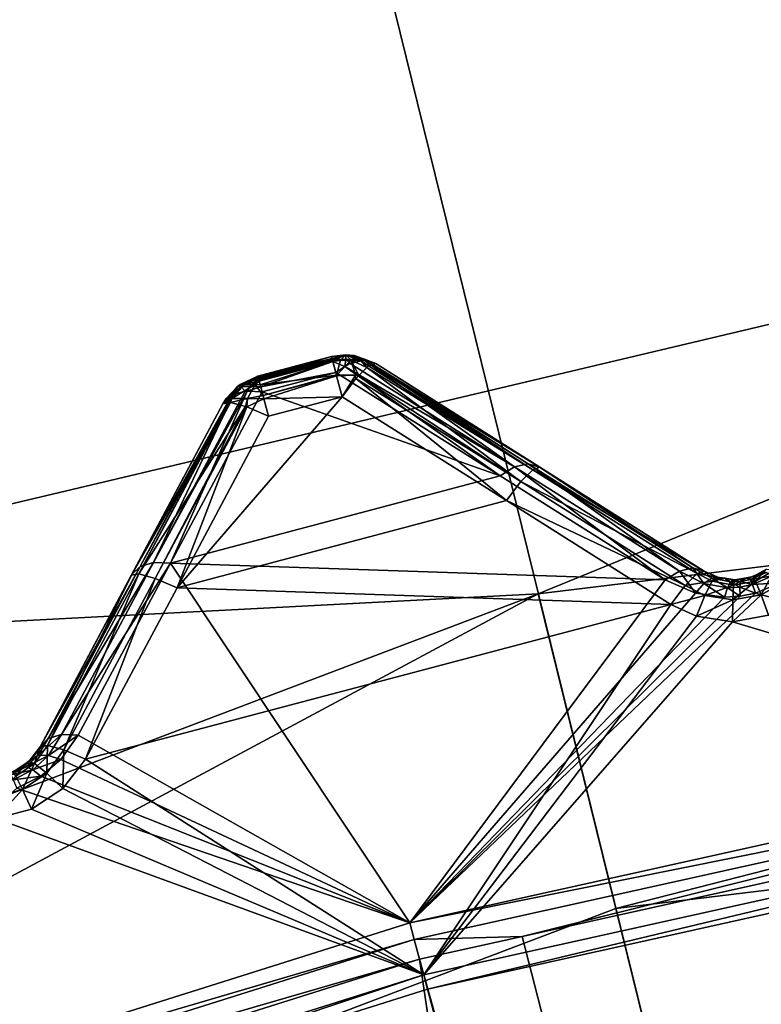
# Model space of a CAD drawing. Extents: x -25 to 25, y -112 to 25.
# Drawn here: x -5 to -4, y 17 to 19 of the extents above; entities that cross this region are included whole.
import ezdxf

# ---------------------------------------------------------------- set-up
doc = ezdxf.new("R2010")
doc.units = 0
doc.header["$MEASUREMENT"] = 0
for name, color, linetype in [('L2', 7, 'Continuous'), ('L4', 7, 'Continuous'), ('L5', 7, 'Continuous')]:
    doc.layers.add(name, color=color, linetype=linetype)

msp = doc.modelspace()

# ---------------------------------------------------------------- linework, layer by layer
at = {"layer": 'L2', "color": 7}
for points in [[(-4.795348, 18.3849, 101.3733), (-4.926616, 18.35016, 101.3733), (-4.795348, 18.3849, 129.9552)], [(-4.795348, 18.3849, 129.9552), (-4.926616, 18.35016, 101.3733), (-4.926616, 18.35016, 129.9552)], [(-4.795348, 18.3849, 129.9552), (-4.926616, 18.35016, 129.9552), (-4.794475, 18.38156, 129.9726)], [(-4.926616, 18.35016, 101.3733), (-4.795348, 18.3849, 101.3733), (-4.92562, 18.34645, 101.356)], [(-4.794475, 18.38156, 129.9726), (-4.926616, 18.35016, 129.9552), (-4.925871, 18.34739, 129.9696)], [(-4.794475, 18.38156, 129.9726), (-4.925871, 18.34739, 129.9696), (-4.793977, 18.37965, 129.9825)], [(-4.793977, 18.37965, 129.9825), (-4.925871, 18.34739, 129.9696), (-4.924919, 18.34384, 129.9881)], [(-4.92562, 18.34645, 101.356), (-4.795348, 18.3849, 101.3733), (-4.79452, 18.38173, 101.3585)], [(-4.92562, 18.34645, 101.356), (-4.79452, 18.38173, 101.3585), (-4.924328, 18.34164, 101.3335)], [(-4.793977, 18.37965, 129.9825), (-4.924919, 18.34384, 129.9881), (-4.793426, 18.37754, 129.9934)], [(-4.79452, 18.38173, 101.3585), (-4.793627, 18.37831, 101.3426), (-4.924328, 18.34164, 101.3335)], [(-4.770109, 18.38814, 129.9552), (-4.770109, 18.38814, 101.3733), (-4.795348, 18.3849, 129.9552)], [(-4.795348, 18.3849, 129.9552), (-4.770109, 18.38814, 101.3733), (-4.795348, 18.3849, 101.3733)], [(-4.795348, 18.3849, 129.9552), (-4.794475, 18.38156, 129.9726), (-4.770109, 18.38814, 129.9552)], [(-4.770109, 18.38814, 101.3733), (-4.79452, 18.38173, 101.3585), (-4.795348, 18.3849, 101.3733)], [(-4.793627, 18.37831, 101.3426), (-4.79452, 18.38173, 101.3585), (-4.770109, 18.38814, 101.3733)], [(-4.770109, 18.38814, 129.9552), (-4.794475, 18.38156, 129.9726), (-4.793977, 18.37965, 129.9825)], [(-4.793977, 18.37965, 129.9825), (-4.79009, 18.37981, 129.9898), (-4.770109, 18.38814, 129.9552)], [(-4.793426, 18.37754, 129.9934), (-4.79009, 18.37981, 129.9898), (-4.793977, 18.37965, 129.9825)], [(-4.793419, 18.37751, 101.3389), (-4.793627, 18.37831, 101.3426), (-4.770109, 18.38814, 101.3733)], [(-4.793426, 18.37754, 129.9934), (-4.793025, 18.37599, 129.9958), (-4.79009, 18.37981, 129.9898)], [(-4.779624, 18.37854, 101.3316), (-4.793419, 18.37751, 101.3389), (-4.770109, 18.38814, 101.3733)], [(-4.793025, 18.37599, 129.9958), (-4.771369, 18.36697, 130.0143), (-4.770109, 18.37981, 129.9951)], [(-4.793025, 18.37599, 129.9958), (-4.770109, 18.37981, 129.9951), (-4.79009, 18.37981, 129.9898)], [(-4.79009, 18.37981, 129.9898), (-4.770109, 18.37981, 129.9951), (-4.770109, 18.38814, 129.9552)], [(-4.760594, 18.37854, 101.3316), (-4.779624, 18.37854, 101.3316), (-4.770109, 18.38814, 101.3733)], [(-4.771369, 18.36697, 130.0143), (-4.762171, 18.37275, 130.0079), (-4.770109, 18.37981, 129.9951)], [(-4.754745, 18.38695, 129.9552), (-4.754745, 18.38695, 101.3733), (-4.770109, 18.38814, 129.9552)], [(-4.770109, 18.38814, 129.9552), (-4.754745, 18.38695, 101.3733), (-4.770109, 18.38814, 101.3733)], [(-4.750129, 18.37981, 129.9898), (-4.735502, 18.37981, 129.9752), (-4.770109, 18.38814, 129.9552)], [(-4.735502, 18.37981, 129.9752), (-4.754745, 18.38695, 129.9552), (-4.770109, 18.38814, 129.9552)], [(-4.770109, 18.37981, 129.9951), (-4.750129, 18.37981, 129.9898), (-4.770109, 18.38814, 129.9552)], [(-4.731582, 18.37854, 101.3548), (-4.743448, 18.37854, 101.3399), (-4.770109, 18.38814, 101.3733)], [(-4.754745, 18.38695, 101.3733), (-4.731582, 18.37854, 101.3548), (-4.770109, 18.38814, 101.3733)], [(-4.743448, 18.37854, 101.3399), (-4.760594, 18.37854, 101.3316), (-4.770109, 18.38814, 101.3733)], [(-4.770109, 18.37981, 129.9951), (-4.762171, 18.37275, 130.0079), (-4.750129, 18.37981, 129.9898)], [(-4.762171, 18.37275, 130.0079), (-4.737379, 18.37835, 129.9833), (-4.750129, 18.37981, 129.9898)], [(-4.730834, 18.37798, 129.9552), (-4.72796, 18.3769, 101.3733), (-4.754745, 18.38695, 129.9552)], [(-4.754745, 18.38695, 129.9552), (-4.72796, 18.3769, 101.3733), (-4.754745, 18.38695, 101.3733)], [(-4.730834, 18.37798, 129.9552), (-4.754745, 18.38695, 129.9552), (-4.735502, 18.37981, 129.9752)], [(-4.72796, 18.3769, 101.3733), (-4.731582, 18.37854, 101.3548), (-4.754745, 18.38695, 101.3733)], [(-4.750129, 18.37981, 129.9898), (-4.737379, 18.37835, 129.9833), (-4.732445, 18.377, 129.9766)], [(-4.750129, 18.37981, 129.9898), (-4.732445, 18.377, 129.9766), (-4.735502, 18.37981, 129.9752)], [(-4.735502, 18.37981, 129.9752), (-4.732445, 18.377, 129.9766), (-4.716683, 18.37267, 129.9552)], [(-4.735502, 18.37981, 129.9752), (-4.716683, 18.37267, 129.9552), (-4.730834, 18.37798, 129.9552)], [(-4.793426, 18.37754, 129.9934), (-4.924919, 18.34384, 129.9881), (-4.924642, 18.34281, 129.9934)], [(-4.793426, 18.37754, 129.9934), (-4.924642, 18.34281, 129.9934), (-4.793025, 18.37599, 129.9958)], [(-4.793025, 18.37599, 129.9958), (-4.924642, 18.34281, 129.9934), (-4.921447, 18.33091, 130.0119)], [(-4.924328, 18.34164, 101.3335), (-4.793627, 18.37831, 101.3426), (-4.793419, 18.37751, 101.3389)], [(-4.924328, 18.34164, 101.3335), (-4.793419, 18.37751, 101.3389), (-4.924187, 18.34111, 101.3311)], [(-4.924187, 18.34111, 101.3311), (-4.793419, 18.37751, 101.3389), (-4.792983, 18.37584, 101.3311)], [(-4.924187, 18.34111, 101.3311), (-4.792983, 18.37584, 101.3311), (-4.922413, 18.33451, 101.3222)], [(-4.922413, 18.33451, 101.3222), (-4.792983, 18.37584, 101.3311), (-4.786701, 18.35175, 101.2986)], [(-4.793025, 18.37599, 129.9958), (-4.921447, 18.33091, 130.0119), (-4.787955, 18.35656, 130.0259)], [(-4.779624, 18.37854, 101.3316), (-4.792983, 18.37584, 101.3311), (-4.793419, 18.37751, 101.3389)], [(-4.787955, 18.35656, 130.0259), (-4.771369, 18.36697, 130.0143), (-4.793025, 18.37599, 129.9958)], [(-4.786701, 18.35175, 101.2986), (-4.792983, 18.37584, 101.3311), (-4.779624, 18.37854, 101.3316)], [(-4.787955, 18.35656, 130.0259), (-4.495137, 18.17226, 130.2766), (-4.771369, 18.36697, 130.0143)], [(-4.752906, 18.35157, 101.298), (-4.786701, 18.35175, 101.2986), (-4.760594, 18.37854, 101.3316)], [(-4.760594, 18.37854, 101.3316), (-4.786701, 18.35175, 101.2986), (-4.779624, 18.37854, 101.3316)], [(-4.771369, 18.36697, 130.0143), (-4.469607, 18.18822, 130.2585), (-4.762171, 18.37275, 130.0079)], [(-4.771369, 18.36697, 130.0143), (-4.495137, 18.17226, 130.2766), (-4.469607, 18.18822, 130.2585)], [(-4.762171, 18.37275, 130.0079), (-4.469607, 18.18822, 130.2585), (-4.737379, 18.37835, 129.9833)], [(-4.746758, 18.3513, 101.3018), (-4.752906, 18.35157, 101.298), (-4.760594, 18.37854, 101.3316)], [(-4.746758, 18.3513, 101.3018), (-4.760594, 18.37854, 101.3316), (-4.732321, 18.36563, 101.325)], [(-4.732321, 18.36563, 101.325), (-4.760594, 18.37854, 101.3316), (-4.743448, 18.37854, 101.3399)], [(-4.746758, 18.3513, 101.3018), (-4.732321, 18.36563, 101.325), (-4.458376, 18.16211, 101.2275)], [(-4.72961, 18.36831, 101.3294), (-4.732321, 18.36563, 101.325), (-4.743448, 18.37854, 101.3399)], [(-4.731582, 18.37854, 101.3548), (-4.72961, 18.36831, 101.3294), (-4.743448, 18.37854, 101.3399)], [(-4.737379, 18.37835, 129.9833), (-4.469607, 18.18822, 130.2585), (-4.445132, 18.19375, 130.234)], [(-4.737379, 18.37835, 129.9833), (-4.445132, 18.19375, 130.234), (-4.732445, 18.377, 129.9766)], [(-4.732445, 18.377, 129.9766), (-4.445132, 18.19375, 130.234), (-4.424731, 18.18815, 130.2059)], [(-4.732445, 18.377, 129.9766), (-4.424731, 18.18815, 130.2059), (-4.716683, 18.37267, 129.9552)], [(-4.72961, 18.36831, 101.3294), (-4.436992, 18.18341, 101.2621), (-4.732321, 18.36563, 101.325)], [(-4.458376, 18.16211, 101.2275), (-4.732321, 18.36563, 101.325), (-4.436992, 18.18341, 101.2621)], [(-4.723539, 18.37036, 101.35), (-4.72961, 18.36831, 101.3294), (-4.731582, 18.37854, 101.3548)], [(-4.72796, 18.3769, 101.3733), (-4.723539, 18.37036, 101.35), (-4.731582, 18.37854, 101.3548)], [(-4.716683, 18.37267, 129.9552), (-4.716683, 18.37267, 101.3733), (-4.730834, 18.37798, 129.9552)], [(-4.730834, 18.37798, 129.9552), (-4.716683, 18.37267, 101.3733), (-4.72796, 18.3769, 101.3733)], [(-4.723539, 18.37036, 101.35), (-4.436992, 18.18341, 101.2621), (-4.72961, 18.36831, 101.3294)], [(-4.716683, 18.37267, 101.3733), (-4.723539, 18.37036, 101.35), (-4.72796, 18.3769, 101.3733)], [(-4.716683, 18.37267, 101.3733), (-4.424179, 18.1878, 101.306), (-4.723539, 18.37036, 101.35)], [(-4.723539, 18.37036, 101.35), (-4.424179, 18.1878, 101.306), (-4.436992, 18.18341, 101.2621)], [(-4.716683, 18.37267, 101.3733), (-4.716683, 18.37267, 129.9552), (-4.424179, 18.1878, 101.306)], [(-4.424179, 18.1878, 101.306), (-4.716683, 18.37267, 129.9552), (-4.424731, 18.18815, 130.2059)], [(-4.926616, 18.35016, 129.9552), (-4.958148, 18.33542, 101.3733), (-4.962917, 18.33186, 129.9552)], [(-4.956945, 18.33186, 129.9818), (-4.926616, 18.35016, 129.9552), (-4.962917, 18.33186, 129.9552)], [(-4.926616, 18.35016, 101.3733), (-4.958148, 18.33542, 101.3733), (-4.926616, 18.35016, 129.9552)], [(-4.926616, 18.35016, 101.3733), (-4.92562, 18.34645, 101.356), (-4.958148, 18.33542, 101.3733)], [(-4.958148, 18.33542, 101.3733), (-4.92562, 18.34645, 101.356), (-4.951017, 18.33542, 101.3456)], [(-4.956945, 18.33186, 129.9818), (-4.925871, 18.34739, 129.9696), (-4.926616, 18.35016, 129.9552)], [(-4.940177, 18.33186, 130.0033), (-4.925871, 18.34739, 129.9696), (-4.956945, 18.33186, 129.9818)], [(-4.924328, 18.34164, 101.3335), (-4.951017, 18.33542, 101.3456), (-4.92562, 18.34645, 101.356)], [(-4.940177, 18.33186, 130.0033), (-4.924919, 18.34384, 129.9881), (-4.925871, 18.34739, 129.9696)], [(-4.922413, 18.33451, 101.3222), (-4.786701, 18.35175, 101.2986), (-4.917353, 18.31566, 101.2967)], [(-4.787955, 18.35656, 130.0259), (-4.921447, 18.33091, 130.0119), (-4.919021, 18.32188, 130.0259)], [(-4.787955, 18.35656, 130.0259), (-4.919021, 18.32188, 130.0259), (-4.495137, 18.17226, 130.2766)], [(-4.917353, 18.31566, 101.2967), (-4.786701, 18.35175, 101.2986), (-4.786332, 18.35034, 101.2967)], [(-4.917353, 18.31566, 101.2967), (-4.786332, 18.35034, 101.2967), (-4.915777, 18.30979, 101.2936)], [(-4.915777, 18.30979, 101.2936), (-4.786332, 18.35034, 101.2967), (-4.776641, 18.31318, 101.2767)], [(-4.752906, 18.35157, 101.298), (-4.786332, 18.35034, 101.2967), (-4.786701, 18.35175, 101.2986)], [(-4.752906, 18.35157, 101.298), (-4.776641, 18.31318, 101.2767), (-4.786332, 18.35034, 101.2967)], [(-4.752906, 18.35157, 101.298), (-4.752125, 18.34564, 101.294), (-4.776641, 18.31318, 101.2767)], [(-4.483819, 18.12839, 101.2094), (-4.776641, 18.31318, 101.2767), (-4.752125, 18.34564, 101.294)], [(-4.752125, 18.34564, 101.294), (-4.752906, 18.35157, 101.298), (-4.746758, 18.3513, 101.3018)], [(-4.458376, 18.16211, 101.2275), (-4.752125, 18.34564, 101.294), (-4.746758, 18.3513, 101.3018)], [(-4.483819, 18.12839, 101.2094), (-4.752125, 18.34564, 101.294), (-4.458376, 18.16211, 101.2275)], [(-4.983079, 18.31025, 101.3733), (-4.988933, 18.30062, 129.9552), (-4.962917, 18.33186, 129.9552)], [(-4.973756, 18.3158, 129.9833), (-4.962917, 18.33186, 129.9552), (-4.988933, 18.30062, 129.9552)], [(-4.983079, 18.31025, 101.3733), (-4.962917, 18.33186, 129.9552), (-4.962292, 18.33124, 101.3733)], [(-4.962292, 18.33124, 101.3733), (-4.972855, 18.31025, 101.3336), (-4.983079, 18.31025, 101.3733)], [(-4.96971, 18.31703, 129.9874), (-4.956945, 18.33186, 129.9818), (-4.973756, 18.3158, 129.9833)], [(-4.973756, 18.3158, 129.9833), (-4.956945, 18.33186, 129.9818), (-4.962917, 18.33186, 129.9552)], [(-4.94472, 18.31025, 101.3037), (-4.972855, 18.31025, 101.3336), (-4.931395, 18.33542, 101.3248)], [(-4.931395, 18.33542, 101.3248), (-4.972855, 18.31025, 101.3336), (-4.951017, 18.33542, 101.3456)], [(-4.962292, 18.33124, 101.3733), (-4.951017, 18.33542, 101.3456), (-4.972855, 18.31025, 101.3336)], [(-4.949437, 18.32319, 130.0079), (-4.956945, 18.33186, 129.9818), (-4.96971, 18.31703, 129.9874)], [(-4.962292, 18.33124, 101.3733), (-4.962917, 18.33186, 129.9552), (-4.958148, 18.33542, 101.3733)], [(-4.958148, 18.33542, 101.3733), (-4.951017, 18.33542, 101.3456), (-4.962292, 18.33124, 101.3733)], [(-4.949437, 18.32319, 130.0079), (-4.940177, 18.33186, 130.0033), (-4.956945, 18.33186, 129.9818)], [(-4.931395, 18.33542, 101.3248), (-4.951017, 18.33542, 101.3456), (-4.924328, 18.34164, 101.3335)], [(-4.945876, 18.32304, 130.01), (-4.940177, 18.33186, 130.0033), (-4.949437, 18.32319, 130.0079)], [(-4.945876, 18.32304, 130.01), (-4.921447, 18.33091, 130.0119), (-4.940177, 18.33186, 130.0033)], [(-4.919021, 18.32188, 130.0259), (-4.921447, 18.33091, 130.0119), (-4.945876, 18.32304, 130.01)], [(-4.917353, 18.31566, 101.2967), (-4.94472, 18.31025, 101.3037), (-4.931395, 18.33542, 101.3248)], [(-4.940177, 18.33186, 130.0033), (-4.924642, 18.34281, 129.9934), (-4.924919, 18.34384, 129.9881)], [(-4.921447, 18.33091, 130.0119), (-4.924642, 18.34281, 129.9934), (-4.940177, 18.33186, 130.0033)], [(-4.924328, 18.34164, 101.3335), (-4.924187, 18.34111, 101.3311), (-4.931395, 18.33542, 101.3248)], [(-4.931395, 18.33542, 101.3248), (-4.924187, 18.34111, 101.3311), (-4.922413, 18.33451, 101.3222)], [(-4.931395, 18.33542, 101.3248), (-4.922413, 18.33451, 101.3222), (-4.917353, 18.31566, 101.2967)], [(-4.988933, 18.30062, 129.9552), (-5.15139, 17.99584, 130.2059), (-4.973756, 18.3158, 129.9833)], [(-4.973756, 18.3158, 129.9833), (-5.15139, 17.99584, 130.2059), (-5.136428, 18.01079, 130.234)], [(-4.973756, 18.3158, 129.9833), (-5.136428, 18.01079, 130.234), (-4.96971, 18.31703, 129.9874)], [(-4.96971, 18.31703, 129.9874), (-5.136428, 18.01079, 130.234), (-5.112424, 18.0181, 130.2585)], [(-4.96971, 18.31703, 129.9874), (-5.112424, 18.0181, 130.2585), (-4.949437, 18.32319, 130.0079)], [(-4.949437, 18.32319, 130.0079), (-5.112424, 18.0181, 130.2585), (-4.945876, 18.32304, 130.01)], [(-5.08234, 18.01686, 130.2766), (-4.945876, 18.32304, 130.01), (-5.112424, 18.0181, 130.2585)], [(-4.919021, 18.32188, 130.0259), (-4.945876, 18.32304, 130.01), (-5.08234, 18.01686, 130.2766)], [(-4.495137, 18.17226, 130.2766), (-4.919021, 18.32188, 130.0259), (-5.08234, 18.01686, 130.2766)], [(-5.070478, 17.97313, 101.2094), (-4.907397, 18.27858, 101.2767), (-4.776641, 18.31318, 101.2767)], [(-4.483819, 18.12839, 101.2094), (-5.070478, 17.97313, 101.2094), (-4.776641, 18.31318, 101.2767)], [(-4.988933, 18.30062, 101.3733), (-4.988933, 18.30062, 129.9552), (-4.983079, 18.31025, 101.3733)], [(-4.972855, 18.31025, 101.3336), (-4.976215, 18.3031, 101.3316), (-4.988933, 18.30062, 101.3733)], [(-4.983079, 18.31025, 101.3733), (-4.972855, 18.31025, 101.3336), (-4.988933, 18.30062, 101.3733)], [(-4.975543, 18.30323, 101.3294), (-4.976215, 18.3031, 101.3316), (-4.972855, 18.31025, 101.3336)], [(-4.948464, 18.29591, 101.2973), (-4.975543, 18.30323, 101.3294), (-4.94472, 18.31025, 101.3037)], [(-4.94472, 18.31025, 101.3037), (-4.975543, 18.30323, 101.3294), (-4.972855, 18.31025, 101.3336)], [(-4.9463, 18.29532, 101.2947), (-4.948464, 18.29591, 101.2973), (-4.94472, 18.31025, 101.3037)], [(-4.915777, 18.30979, 101.2936), (-4.9463, 18.29532, 101.2947), (-4.94472, 18.31025, 101.3037)], [(-4.907397, 18.27858, 101.2767), (-4.9463, 18.29532, 101.2947), (-4.915777, 18.30979, 101.2936)], [(-4.915777, 18.30979, 101.2936), (-4.94472, 18.31025, 101.3037), (-4.917353, 18.31566, 101.2967)], [(-4.915777, 18.30979, 101.2936), (-4.776641, 18.31318, 101.2767), (-4.907397, 18.27858, 101.2767)], [(-4.976215, 18.3031, 101.3316), (-5.138392, 17.99779, 101.2621), (-5.151697, 17.99526, 101.306)], [(-4.976215, 18.3031, 101.3316), (-5.151697, 17.99526, 101.306), (-4.988933, 18.30062, 101.3733)], [(-5.15139, 17.99584, 130.2059), (-4.988933, 18.30062, 101.3733), (-5.151697, 17.99526, 101.306)], [(-4.988933, 18.30062, 129.9552), (-4.988933, 18.30062, 101.3733), (-5.15139, 17.99584, 130.2059)], [(-4.948464, 18.29591, 101.2973), (-5.138392, 17.99779, 101.2621), (-4.975543, 18.30323, 101.3294)], [(-4.975543, 18.30323, 101.3294), (-5.138392, 17.99779, 101.2621), (-4.976215, 18.3031, 101.3316)], [(-4.948464, 18.29591, 101.2973), (-5.10927, 17.98985, 101.2275), (-5.138392, 17.99779, 101.2621)], [(-4.9463, 18.29532, 101.2947), (-5.10927, 17.98985, 101.2275), (-4.948464, 18.29591, 101.2973)], [(-4.9463, 18.29532, 101.2947), (-5.070478, 17.97313, 101.2094), (-5.10927, 17.98985, 101.2275)], [(-4.907397, 18.27858, 101.2767), (-5.070478, 17.97313, 101.2094), (-4.9463, 18.29532, 101.2947)], [(-4.201054, 17.98717, 130.5253), (-4.469607, 18.18822, 130.2585), (-4.495137, 18.17226, 130.2766)], [(-4.175788, 18.00291, 130.5072), (-4.445132, 18.19375, 130.234), (-4.469607, 18.18822, 130.2585)], [(-4.175788, 18.00291, 130.5072), (-4.469607, 18.18822, 130.2585), (-4.201054, 17.98717, 130.5253)], [(-4.151639, 18.00835, 130.4826), (-4.424731, 18.18815, 130.2059), (-4.445132, 18.19375, 130.234)], [(-4.151639, 18.00835, 130.4826), (-4.445132, 18.19375, 130.234), (-4.175788, 18.00291, 130.5072)], [(-4.436992, 18.18341, 101.2621), (-4.424179, 18.1878, 101.306), (-4.131545, 18.00285, 101.2395)], [(-4.424179, 18.1878, 101.306), (-4.424731, 18.18815, 130.2059), (-4.131545, 18.00285, 130.4546)], [(-4.131545, 18.00285, 130.4546), (-4.424731, 18.18815, 130.2059), (-4.151639, 18.00835, 130.4826)], [(-4.131545, 18.00285, 130.4546), (-4.131545, 18.00285, 101.2395), (-4.424179, 18.1878, 101.306)], [(-4.495137, 18.17226, 130.2766), (-5.08234, 18.01686, 130.2766), (-4.201054, 17.98717, 130.5253)], [(-4.458376, 18.16211, 101.2275), (-4.436992, 18.18341, 101.2621), (-4.144239, 17.99843, 101.1956)], [(-4.144239, 17.99843, 101.1956), (-4.436992, 18.18341, 101.2621), (-4.131545, 18.00285, 101.2395)], [(-4.165501, 17.97716, 101.161), (-4.483819, 18.12839, 101.2094), (-4.458376, 18.16211, 101.2275)], [(-4.165501, 17.97716, 101.161), (-4.458376, 18.16211, 101.2275), (-4.144239, 17.99843, 101.1956)], [(-4.190858, 17.94352, 101.1429), (-5.070478, 17.97313, 101.2094), (-4.483819, 18.12839, 101.2094)], [(-4.190858, 17.94352, 101.1429), (-4.483819, 18.12839, 101.2094), (-4.165501, 17.97716, 101.161)], [(-5.136428, 18.01079, 130.234), (-5.299793, 17.70449, 130.4826), (-5.112424, 18.0181, 130.2585)], [(-5.276112, 17.7117, 130.5072), (-5.112424, 18.0181, 130.2585), (-5.299793, 17.70449, 130.4826)], [(-5.08234, 18.01686, 130.2766), (-5.112424, 18.0181, 130.2585), (-5.276112, 17.7117, 130.5072)], [(-5.276112, 17.7117, 130.5072), (-5.246371, 17.71053, 130.5253), (-5.08234, 18.01686, 130.2766)], [(-5.246371, 17.71053, 130.5253), (-4.656001, 17.37643, 131.0072), (-5.08234, 18.01686, 130.2766)], [(-4.201054, 17.98717, 130.5253), (-5.08234, 18.01686, 130.2766), (-4.656001, 17.37643, 131.0072)], [(-5.15139, 17.99584, 130.2059), (-5.314534, 17.68977, 130.4546), (-5.136428, 18.01079, 130.234)], [(-5.136428, 18.01079, 130.234), (-5.314534, 17.68977, 130.4546), (-5.299793, 17.70449, 130.4826)], [(-5.15139, 17.99584, 130.2059), (-5.151697, 17.99526, 101.306), (-5.314534, 17.68977, 130.4546)], [(-5.314534, 17.68977, 130.4546), (-5.151697, 17.99526, 101.306), (-5.314534, 17.68977, 101.2395)], [(-5.314534, 17.68977, 101.2395), (-5.151697, 17.99526, 101.306), (-5.301316, 17.69221, 101.1956)], [(-5.301316, 17.69221, 101.1956), (-5.151697, 17.99526, 101.306), (-5.138392, 17.99779, 101.2621)], [(-5.301316, 17.69221, 101.1956), (-5.138392, 17.99779, 101.2621), (-5.272318, 17.68424, 101.161)], [(-5.272318, 17.68424, 101.161), (-5.138392, 17.99779, 101.2621), (-5.10927, 17.98985, 101.2275)], [(-4.146773, 17.96336, 130.5608), (-4.175788, 18.00291, 130.5072), (-4.201054, 17.98717, 130.5253)], [(-4.132384, 17.98049, 130.5411), (-4.151639, 18.00835, 130.4826), (-4.175788, 18.00291, 130.5072)], [(-4.146773, 17.96336, 130.5608), (-4.132384, 17.98049, 130.5411), (-4.175788, 18.00291, 130.5072)], [(-4.165501, 17.97716, 101.161), (-4.144239, 17.99843, 101.1956), (-4.117426, 17.98457, 101.1882)], [(-4.131545, 18.00285, 130.4546), (-4.151639, 18.00835, 130.4826), (-4.117859, 17.98996, 130.5168)], [(-4.132384, 17.98049, 130.5411), (-4.117859, 17.98996, 130.5168), (-4.151639, 18.00835, 130.4826)], [(-4.144239, 17.99843, 101.1956), (-4.131545, 18.00285, 101.2395), (-4.108764, 17.99219, 101.2312)], [(-4.144239, 17.99843, 101.1956), (-4.108764, 17.99219, 101.2312), (-4.117426, 17.98457, 101.1882)], [(-4.108764, 17.99219, 101.2312), (-4.131545, 18.00285, 101.2395), (-4.131545, 18.00285, 130.4546)], [(-4.104493, 17.99092, 130.4901), (-4.108764, 17.99219, 101.2312), (-4.131545, 18.00285, 130.4546)], [(-4.117859, 17.98996, 130.5168), (-4.104493, 17.99092, 130.4901), (-4.131545, 18.00285, 130.4546)], [(-4.021023, 18.00041, 130.5316), (-4.029396, 18.00005, 130.5055), (-4.051409, 17.99101, 130.5135)], [(-4.021023, 18.00041, 130.5316), (-4.051409, 17.99101, 130.5135), (-4.049271, 17.98806, 130.5394)], [(-4.029396, 18.00005, 130.5055), (-4.044617, 17.99316, 101.224), (-4.051409, 17.99101, 130.5135)], [(-4.009609, 17.99415, 130.5558), (-4.021023, 18.00041, 130.5316), (-4.049271, 17.98806, 130.5394)], [(-4.009609, 17.99415, 130.5558), (-4.049271, 17.98806, 130.5394), (-4.045453, 17.97872, 130.5635)], [(-3.996012, 17.98175, 130.5762), (-4.009609, 17.99415, 130.5558), (-4.045453, 17.97872, 130.5635)], [(-4.029396, 18.00005, 130.5055), (-4.020875, 18.0064, 101.2282), (-4.044617, 17.99316, 101.224)], [(-4.040178, 17.98476, 101.1817), (-4.044617, 17.99316, 101.224), (-4.020875, 18.0064, 101.2282)], [(-4.040178, 17.98476, 101.1817), (-4.020875, 18.0064, 101.2282), (-4.005471, 18.00494, 101.1863)], [(-4.030277, 17.96024, 101.1474), (-4.040178, 17.98476, 101.1817), (-4.005471, 18.00494, 101.1863)], [(-4.030277, 17.96024, 101.1474), (-4.005471, 18.00494, 101.1863), (-3.985147, 17.98614, 101.1519)], [(-5.272318, 17.68424, 101.161), (-5.10927, 17.98985, 101.2275), (-5.233638, 17.66755, 101.1429)], [(-5.233638, 17.66755, 101.1429), (-5.10927, 17.98985, 101.2275), (-5.070478, 17.97313, 101.2094)], [(-4.201054, 17.98717, 130.5253), (-4.656001, 17.37643, 131.0072), (-4.146773, 17.96336, 130.5608)], [(-4.190858, 17.94352, 101.1429), (-4.165501, 17.97716, 101.161), (-4.130446, 17.9596, 101.1537)], [(-4.165501, 17.97716, 101.161), (-4.117426, 17.98457, 101.1882), (-4.130446, 17.9596, 101.1537)], [(-4.095144, 17.95632, 130.5792), (-4.132384, 17.98049, 130.5411), (-4.146773, 17.96336, 130.5608)], [(-4.090345, 17.97317, 130.5587), (-4.117859, 17.98996, 130.5168), (-4.132384, 17.98049, 130.5411)], [(-4.095144, 17.95632, 130.5792), (-4.090345, 17.97317, 130.5587), (-4.132384, 17.98049, 130.5411)], [(-4.130446, 17.9596, 101.1537), (-4.117426, 17.98457, 101.1882), (-4.079099, 17.9779, 101.1825)], [(-4.130446, 17.9596, 101.1537), (-4.079099, 17.9779, 101.1825), (-4.08069, 17.95131, 101.1481)], [(-4.117859, 17.98996, 130.5168), (-4.095018, 17.98962, 130.4969), (-4.104493, 17.99092, 130.4901)], [(-4.084751, 17.98378, 130.5346), (-4.095018, 17.98962, 130.4969), (-4.117859, 17.98996, 130.5168)], [(-4.090345, 17.97317, 130.5587), (-4.084751, 17.98378, 130.5346), (-4.117859, 17.98996, 130.5168)], [(-4.117426, 17.98457, 101.1882), (-4.108764, 17.99219, 101.2312), (-4.094937, 17.99011, 101.2284)], [(-4.117426, 17.98457, 101.1882), (-4.094937, 17.99011, 101.2284), (-4.079099, 17.9779, 101.1825)], [(-4.095018, 17.98962, 130.4969), (-4.094937, 17.99011, 101.2284), (-4.108764, 17.99219, 101.2312)], [(-4.095018, 17.98962, 130.4969), (-4.108764, 17.99219, 101.2312), (-4.104493, 17.99092, 130.4901)], [(-4.07684, 17.98739, 101.2248), (-4.094937, 17.99011, 101.2284), (-4.095018, 17.98962, 130.4969)], [(-4.095018, 17.98962, 130.4969), (-4.07877, 17.98738, 130.5085), (-4.07684, 17.98739, 101.2248)], [(-4.084751, 17.98378, 130.5346), (-4.07877, 17.98738, 130.5085), (-4.095018, 17.98962, 130.4969)], [(-4.094937, 17.99011, 101.2284), (-4.07684, 17.98739, 101.2248), (-4.079099, 17.9779, 101.1825)], [(-4.067822, 17.97422, 130.5629), (-4.084751, 17.98378, 130.5346), (-4.090345, 17.97317, 130.5587)], [(-4.066951, 17.98451, 130.5388), (-4.07877, 17.98738, 130.5085), (-4.084751, 17.98378, 130.5346)], [(-4.067822, 17.97422, 130.5629), (-4.066951, 17.98451, 130.5388), (-4.084751, 17.98378, 130.5346)], [(-4.08069, 17.95131, 101.1481), (-4.079099, 17.9779, 101.1825), (-4.040178, 17.98476, 101.1817)], [(-4.08069, 17.95131, 101.1481), (-4.040178, 17.98476, 101.1817), (-4.030277, 17.96024, 101.1474)], [(-4.079099, 17.9779, 101.1825), (-4.07684, 17.98739, 101.2248), (-4.056344, 17.99106, 101.2243)], [(-4.079099, 17.9779, 101.1825), (-4.056344, 17.99106, 101.2243), (-4.040178, 17.98476, 101.1817)], [(-4.07684, 17.98739, 101.2248), (-4.07877, 17.98738, 130.5085), (-4.065049, 17.98824, 130.5129)], [(-4.066951, 17.98451, 130.5388), (-4.065049, 17.98824, 130.5129), (-4.07877, 17.98738, 130.5085)], [(-4.056167, 17.99004, 130.5133), (-4.056344, 17.99106, 101.2243), (-4.07684, 17.98739, 101.2248)], [(-4.07684, 17.98739, 101.2248), (-4.065049, 17.98824, 130.5129), (-4.056167, 17.99004, 130.5133)], [(-4.045453, 17.97872, 130.5635), (-4.066951, 17.98451, 130.5388), (-4.067822, 17.97422, 130.5629)], [(-4.040217, 17.96363, 130.5842), (-4.045453, 17.97872, 130.5635), (-4.067822, 17.97422, 130.5629)], [(-4.049271, 17.98806, 130.5394), (-4.056167, 17.99004, 130.5133), (-4.066951, 17.98451, 130.5388)], [(-4.056167, 17.99004, 130.5133), (-4.065049, 17.98824, 130.5129), (-4.066951, 17.98451, 130.5388)], [(-4.045453, 17.97872, 130.5635), (-4.049271, 17.98806, 130.5394), (-4.066951, 17.98451, 130.5388)], [(-4.056167, 17.99004, 130.5133), (-4.044617, 17.99316, 101.224), (-4.056344, 17.99106, 101.2243)], [(-4.056344, 17.99106, 101.2243), (-4.044617, 17.99316, 101.224), (-4.040178, 17.98476, 101.1817)], [(-4.051409, 17.99101, 130.5135), (-4.044617, 17.99316, 101.224), (-4.056167, 17.99004, 130.5133)], [(-4.049271, 17.98806, 130.5394), (-4.051409, 17.99101, 130.5135), (-4.056167, 17.99004, 130.5133)], [(-3.996012, 17.98175, 130.5762), (-4.045453, 17.97872, 130.5635), (-4.040217, 17.96363, 130.5842)], [(-3.123828, 17.71611, 131.0072), (-3.996012, 17.98175, 130.5762), (-4.040217, 17.96363, 130.5842)], [(-4.016776, 17.92419, 101.1275), (-4.030277, 17.96024, 101.1474), (-3.985147, 17.98614, 101.1519)], [(-4.190858, 17.94352, 101.1429), (-5.233638, 17.66755, 101.1429), (-5.070478, 17.97313, 101.2094)], [(-3.123828, 17.71611, 131.0072), (-4.040217, 17.96363, 130.5842), (-4.656001, 17.37643, 131.0072)], [(-4.656001, 17.37643, 131.0072), (-4.040217, 17.96363, 130.5842), (-4.067602, 17.95806, 130.5836)], [(-4.146773, 17.96336, 130.5608), (-4.656001, 17.37643, 131.0072), (-4.095144, 17.95632, 130.5792)], [(-4.190858, 17.94352, 101.1429), (-4.130446, 17.9596, 101.1537), (-4.145241, 17.92222, 101.1346)], [(-4.145241, 17.92222, 101.1346), (-4.130446, 17.9596, 101.1537), (-4.08069, 17.95131, 101.1481)], [(-4.067602, 17.95806, 130.5836), (-4.090345, 17.97317, 130.5587), (-4.095144, 17.95632, 130.5792)], [(-4.067602, 17.95806, 130.5836), (-4.067822, 17.97422, 130.5629), (-4.090345, 17.97317, 130.5587)], [(-4.081311, 17.91263, 101.1282), (-4.08069, 17.95131, 101.1481), (-4.030277, 17.96024, 101.1474)], [(-4.081311, 17.91263, 101.1282), (-4.030277, 17.96024, 101.1474), (-4.016776, 17.92419, 101.1275)], [(-4.040217, 17.96363, 130.5842), (-4.067822, 17.97422, 130.5629), (-4.067602, 17.95806, 130.5836)], [(-4.631076, 17.28341, 101), (-5.233638, 17.66755, 101.1429), (-4.190858, 17.94352, 101.1429)], [(-4.656001, 17.37643, 131.0072), (-4.067602, 17.95806, 130.5836), (-4.095144, 17.95632, 130.5792)], [(-4.145241, 17.92222, 101.1346), (-4.631076, 17.28341, 101), (-4.190858, 17.94352, 101.1429)], [(-4.145241, 17.92222, 101.1346), (-4.08069, 17.95131, 101.1481), (-4.081311, 17.91263, 101.1282)], [(-4.016776, 17.92419, 101.1275), (-3.107104, 17.62127, 101), (-4.081311, 17.91263, 101.1282)], [(-4.081311, 17.91263, 101.1282), (-4.631076, 17.28341, 101), (-4.145241, 17.92222, 101.1346)], [(-4.081311, 17.91263, 101.1282), (-3.107104, 17.62127, 101), (-4.631076, 17.28341, 101)], [(-4.656001, 17.37643, 131.0072), (-3.118481, 17.68578, 131.0282), (-3.123828, 17.71611, 131.0072)], [(-5.299793, 17.70449, 130.4826), (-5.314534, 17.68977, 130.4546), (-5.330151, 17.66807, 130.4873)], [(-5.299793, 17.70449, 130.4826), (-5.330151, 17.66807, 130.4873), (-5.317644, 17.67462, 130.5141)], [(-5.276112, 17.7117, 130.5072), (-5.299793, 17.70449, 130.4826), (-5.317644, 17.67462, 130.5141)], [(-5.276112, 17.7117, 130.5072), (-5.317644, 17.67462, 130.5141), (-5.299631, 17.67428, 130.5384)], [(-5.246371, 17.71053, 130.5253), (-5.276112, 17.7117, 130.5072), (-5.299631, 17.67428, 130.5384)], [(-5.246371, 17.71053, 130.5253), (-5.299631, 17.67428, 130.5384), (-5.277763, 17.66708, 130.558)], [(-5.246371, 17.71053, 130.5253), (-5.277763, 17.66708, 130.558), (-4.656001, 17.37643, 131.0072)], [(-5.330151, 17.66807, 130.4873), (-5.314534, 17.68977, 101.2395), (-5.334616, 17.66364, 101.2291)], [(-5.324243, 17.65996, 101.1863), (-5.334616, 17.66364, 101.2291), (-5.314534, 17.68977, 101.2395)], [(-5.314534, 17.68977, 130.4546), (-5.314534, 17.68977, 101.2395), (-5.330151, 17.66807, 130.4873)], [(-5.314534, 17.68977, 101.2395), (-5.301316, 17.69221, 101.1956), (-5.324243, 17.65996, 101.1863)], [(-5.302586, 17.64271, 101.1519), (-5.324243, 17.65996, 101.1863), (-5.301316, 17.69221, 101.1956)], [(-5.302586, 17.64271, 101.1519), (-5.301316, 17.69221, 101.1956), (-5.272318, 17.68424, 101.161)], [(-5.273874, 17.61526, 101.1326), (-5.302586, 17.64271, 101.1519), (-5.272318, 17.68424, 101.161)], [(-5.273874, 17.61526, 101.1326), (-5.272318, 17.68424, 101.161), (-5.233638, 17.66755, 101.1429)], [(-4.656001, 17.37643, 131.0072), (-4.648031, 17.34669, 131.0282), (-3.118481, 17.68578, 131.0282)], [(-4.648031, 17.34669, 131.0282), (-4.455531, 17.35218, 131.0364), (-3.118481, 17.68578, 131.0282)], [(-3.118481, 17.68578, 131.0282), (-4.455531, 17.35218, 131.0364), (-3.112171, 17.65, 131.0364)], [(-5.347741, 17.65331, 130.5055), (-5.339713, 17.66028, 101.2282), (-5.362412, 17.64532, 101.224)], [(-5.357366, 17.63727, 101.1817), (-5.362412, 17.64532, 101.224), (-5.339713, 17.66028, 101.2282)], [(-5.357366, 17.63727, 101.1817), (-5.339713, 17.66028, 101.2282), (-5.324243, 17.65996, 101.1863)], [(-5.339673, 17.66008, 130.4971), (-5.339713, 17.66028, 101.2282), (-5.347741, 17.65331, 130.5055)], [(-5.339673, 17.66008, 130.4971), (-5.334616, 17.66364, 101.2291), (-5.339713, 17.66028, 101.2282)], [(-5.324243, 17.65996, 101.1863), (-5.339713, 17.66028, 101.2282), (-5.334616, 17.66364, 101.2291)], [(-5.317644, 17.67462, 130.5141), (-5.330151, 17.66807, 130.4873), (-5.339673, 17.66008, 130.4971)], [(-5.317644, 17.67462, 130.5141), (-5.339673, 17.66008, 130.4971), (-5.339418, 17.65429, 130.5316)], [(-5.330151, 17.66807, 130.4873), (-5.334616, 17.66364, 101.2291), (-5.339673, 17.66008, 130.4971)], [(-5.299631, 17.67428, 130.5384), (-5.317644, 17.67462, 130.5141), (-5.339418, 17.65429, 130.5316)], [(-5.299631, 17.67428, 130.5384), (-5.339418, 17.65429, 130.5316), (-5.327573, 17.64889, 130.5558)], [(-5.277763, 17.66708, 130.558), (-5.299631, 17.67428, 130.5384), (-5.327573, 17.64889, 130.5558)], [(-5.277763, 17.66708, 130.558), (-5.327573, 17.64889, 130.5558), (-5.313097, 17.63753, 130.5762)], [(-5.277763, 17.66708, 130.558), (-5.313097, 17.63753, 130.5762), (-4.656001, 17.37643, 131.0072)], [(-4.631076, 17.28341, 101), (-5.273874, 17.61526, 101.1326), (-5.233638, 17.66755, 101.1429)], [(-5.339418, 17.65429, 130.5316), (-5.347741, 17.65331, 130.5055), (-5.369027, 17.64267, 130.5135)], [(-5.339418, 17.65429, 130.5316), (-5.369027, 17.64267, 130.5135), (-5.366676, 17.63989, 130.5394)], [(-5.347741, 17.65331, 130.5055), (-5.362412, 17.64532, 101.224), (-5.369027, 17.64267, 130.5135)], [(-5.327573, 17.64889, 130.5558), (-5.339418, 17.65429, 130.5316), (-5.366676, 17.63989, 130.5394)], [(-5.327573, 17.64889, 130.5558), (-5.366676, 17.63989, 130.5394), (-5.362179, 17.63085, 130.5635)], [(-5.313097, 17.63753, 130.5762), (-5.327573, 17.64889, 130.5558), (-5.362179, 17.63085, 130.5635)], [(-5.34568, 17.61355, 101.1474), (-5.357366, 17.63727, 101.1817), (-5.324243, 17.65996, 101.1863)], [(-5.339673, 17.66008, 130.4971), (-5.347741, 17.65331, 130.5055), (-5.339418, 17.65429, 130.5316)], [(-5.34568, 17.61355, 101.1474), (-5.324243, 17.65996, 101.1863), (-5.302586, 17.64271, 101.1519)], [(-4.455531, 17.35218, 131.0364), (-2.228903, 8.681004, 131.2774), (-3.112171, 17.65, 131.0364)], [(-5.395296, 17.60092, 101.1481), (-5.357366, 17.63727, 101.1817), (-5.34568, 17.61355, 101.1474)], [(-5.313097, 17.63753, 130.5762), (-5.362179, 17.63085, 130.5635), (-5.355843, 17.6162, 130.5842)], [(-4.656001, 17.37643, 131.0072), (-5.313097, 17.63753, 130.5762), (-5.355843, 17.6162, 130.5842)], [(-5.329554, 17.57859, 101.1275), (-5.34568, 17.61355, 101.1474), (-5.302586, 17.64271, 101.1519)], [(-5.329554, 17.57859, 101.1275), (-5.302586, 17.64271, 101.1519), (-5.273874, 17.61526, 101.1326)], [(-4.656001, 17.37643, 131.0072), (-5.355843, 17.6162, 130.5842), (-6.152739, 16.90451, 131.0072)], [(-5.393059, 17.5623, 101.1282), (-5.395296, 17.60092, 101.1481), (-5.34568, 17.61355, 101.1474)], [(-5.393059, 17.5623, 101.1282), (-5.34568, 17.61355, 101.1474), (-5.329554, 17.57859, 101.1275)], [(-5.329554, 17.57859, 101.1275), (-5.273874, 17.61526, 101.1326), (-4.631076, 17.28341, 101)], [(-4.624377, 17.25841, 100.9966), (-4.631076, 17.28341, 101), (-3.107104, 17.62127, 101)], [(-4.624377, 17.25841, 100.9966), (-3.107104, 17.62127, 101), (-3.10261, 17.59578, 100.9966)], [(0, 0, 100.9966), (-4.624377, 17.25841, 100.9966), (-3.10261, 17.59578, 100.9966)], [(-5.329554, 17.57859, 101.1275), (-4.631076, 17.28341, 101), (-5.393059, 17.5623, 101.1282)], [(-5.393059, 17.5623, 101.1282), (-4.631076, 17.28341, 101), (-6.119801, 16.81402, 101)], [(-6.152739, 16.90451, 131.0072), (-4.648031, 17.34669, 131.0282), (-4.656001, 17.37643, 131.0072)], [(-6.152739, 16.90451, 131.0072), (-6.142207, 16.87558, 131.0282), (-4.648031, 17.34669, 131.0282)], [(-6.142207, 16.87558, 131.0282), (-4.638627, 17.31159, 131.0364), (-4.648031, 17.34669, 131.0282)], [(-4.648031, 17.34669, 131.0282), (-4.638627, 17.31159, 131.0364), (-4.455531, 17.35218, 131.0364)], [(-4.455531, 17.35218, 131.0364), (-4.638627, 17.31159, 131.0364), (-2.228903, 8.681004, 131.2774)], [(-6.142207, 16.87558, 131.0282), (-6.129781, 16.84143, 131.0364), (-4.638627, 17.31159, 131.0364)], [(-4.638627, 17.31159, 131.0364), (-6.129781, 16.84143, 131.0364), (-3.299346, 8.333196, 131.2774)], [(-2.228903, 8.681004, 131.2774), (-4.638627, 17.31159, 131.0364), (-3.299346, 8.333196, 131.2774)], [(-6.110949, 16.7897, 100.9966), (-6.119801, 16.81402, 101), (-4.631076, 17.28341, 101)], [(-6.110949, 16.7897, 100.9966), (-4.631076, 17.28341, 101), (-4.624377, 17.25841, 100.9966)], [(0, 0, 100.9966), (-6.110949, 16.7897, 100.9966), (-4.624377, 17.25841, 100.9966)]]:
    msp.add_3dface(points, dxfattribs=at)
at = {"layer": 'L4', "color": 7}
for points in [[(-2.205765, 18.87153, 100), (-2.205765, 18.87153), (-6.498383, 17.85416)], [(-2.205765, 18.87153, 100), (-6.498383, 17.85416), (-6.498383, 17.85416, 100)], [(-4.42734, 17.96242, 100), (-2.205765, 18.87153, 100), (-6.498383, 17.85416, 100)], [(0, 0), (-6.498383, 17.85416), (-2.205765, 18.87153)], [(0, 18.5, 100), (-2.205765, 18.87153, 100), (-4.42734, 17.96242, 100)], [(-4.289171, 17.40185, 99), (0, 18.5, 100), (-4.42734, 17.96242, 100)], [(0, 17.92265, 99), (0, 18.5, 100), (-4.289171, 17.40185, 99)], [(-4.42734, 17.96242, 100), (-6.498383, 17.85416, 100), (-8.597379, 16.38094, 100)], [(-8.32907, 15.86972, 99), (-4.42734, 17.96242, 100), (-8.597379, 16.38094, 100)], [(-4.289171, 17.40185, 99), (-4.42734, 17.96242, 100), (-8.32907, 15.86972, 99)], [(0, 17.92265, 99), (-4.289171, 17.40185, 99), (0, 0, 99)], [(0, 0), (-10.44067, 15.87427), (-6.498383, 17.85416)], [(0, 0, 99), (-4.289171, 17.40185, 99), (-8.32907, 15.86972, 99)]]:
    msp.add_3dface(points, dxfattribs=at)
at = {"layer": 'L5', "color": 7}
for points in [[(-7.9167, 23.71341, -5), (-4.010282, 24.67626, -5), (0, 0, -5)], [(0, 0), (-3.914035, 24.08403), (-5.839302, 23.69098)], [(0, 0, -5), (-11.61808, 22.1364, -5), (-7.9167, 23.71341, -5)], [(0, 0), (-5.839302, 23.69098), (-7.726699, 23.14429)], [(-7.726699, 23.14429), (-9.563985, 22.4475), (0, 0)], [(0, 0), (-9.563985, 22.4475), (-11.33925, 21.60513)], [(0, 0, -5), (-15.01856, 19.98607, -5), (-11.61808, 22.1364, -5)], [(0, 0), (-11.33925, 21.60513), (-13.04097, 20.62264)], [(-13.04097, 20.62264), (-14.65811, 19.5064), (0, 0)], [(-18.03006, 17.31811, -5), (-15.01856, 19.98607, -5), (0, 0, -5)], [(0, 0), (-14.65811, 19.5064), (-16.18019, 18.26366)], [(0, 0), (-16.18019, 18.26366), (-17.59734, 16.90247)], [(0, 0, -5), (-20.5746, 14.20162, -5), (-18.03006, 17.31811, -5)]]:
    msp.add_3dface(points, dxfattribs=at)

doc.saveas('drawing.dxf')
